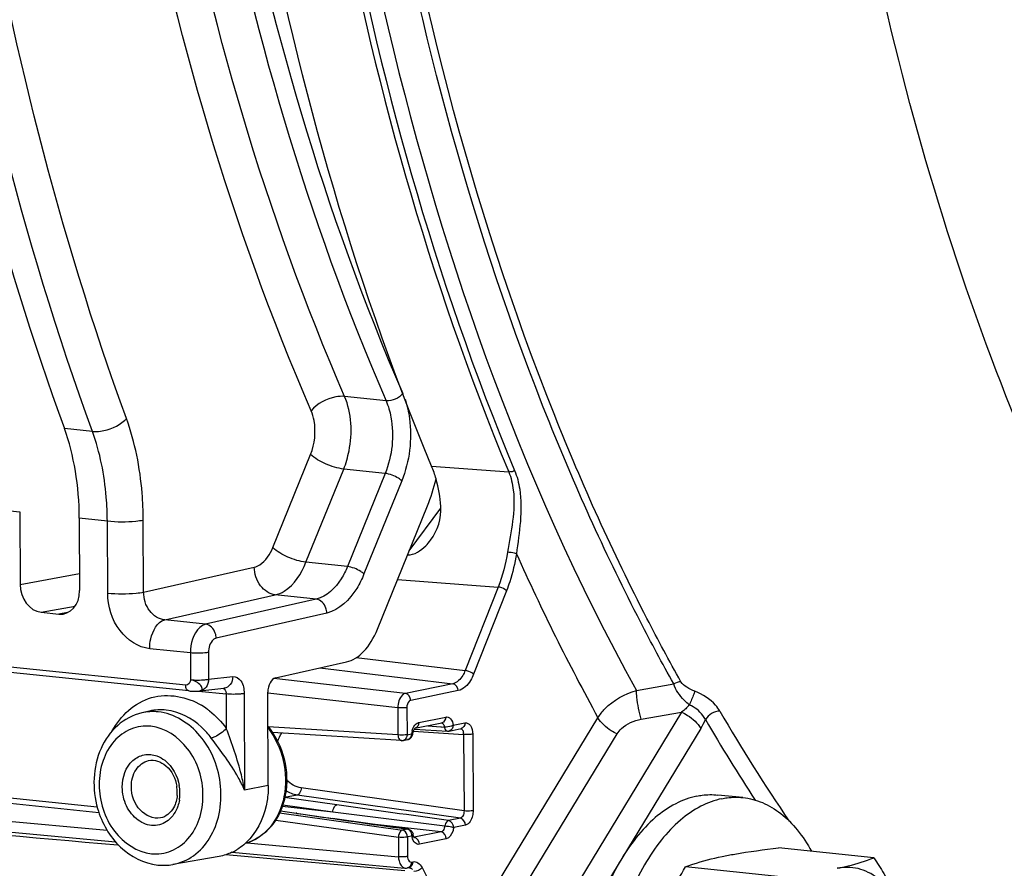
# Model space of a CAD drawing. Units: millimetres. Extents: x 0 to 594, y 0 to 420.
# Drawn here: x 157 to 165, y 46 to 53 of the extents above; entities that cross this region are included whole.
import ezdxf

# ---------------------------------------------------------------- set-up
doc = ezdxf.new("R2010")
doc.units = ezdxf.units.MM
doc.header["$LTSCALE"] = 32.67
doc.layers.get('0').update_dxf_attribs({"linetype": 'CONTINUOUS'})
doc.layers.add('02___PRT_ALL_AXES', color=7, linetype='CONTINUOUS')
doc.layers.add('SOLIDES', color=7, linetype='CONTINUOUS')

msp = doc.modelspace()

# ---------------------------------------------------------------- linework, layer by layer
at = {"color": 9, "linetype": 'CONTINUOUS'}
for p, q in [((159.928945, 50.103518), (159.60938, 50.136575)), ((157.664318, 49.866195), (157.448448, 49.888466)), ((159.05615, 48.971205), (159.347086, 49.689851)), ((159.311574, 48.85745), (159.60251, 49.576096)), ((159.921945, 49.543048), (159.60251, 49.576096)), ((159.921945, 49.543048), (159.631013, 48.824411)), ((160.049657, 49.48617), (159.758721, 48.767524)), ((156.823455, 49.274915), (157.103669, 49.245925)), ((157.779575, 49.175906), (157.563335, 49.19837)), ((157.78217, 48.620343), (157.779575, 49.175906)), ((158.059661, 48.627501), (158.057066, 49.183151)), ((159.631013, 48.824411), (159.311574, 48.85745)), ((157.106281, 48.686878), (157.565333, 48.770627)), ((158.059661, 48.627501), (158.912813, 48.820484)), ((158.383673, 47.909617), (150.889976, 48.684905)), ((158.221743, 48.413031), (159.074906, 48.606017)), ((159.391028, 48.573321), (159.074906, 48.606017)), ((157.268374, 48.472411), (157.531615, 48.520436)), ((159.391028, 48.573321), (158.537821, 48.380322)), ((157.473204, 48.469624), (157.405701, 48.458204)), ((159.472047, 48.466081), (158.618895, 48.273095)), ((158.537821, 48.380322), (158.221743, 48.413031)), ((158.421069, 48.1589), (158.106357, 48.19141)), ((158.421069, 48.1589), (158.422033, 47.952557)), ((158.559814, 48.162427), (158.560778, 47.956134)), ((158.560778, 47.956134), (158.747412, 47.977056)), ((158.481697, 47.864465), (158.695502, 47.842345)), ((158.695502, 47.842345), (158.696742, 47.576939)), ((158.834248, 47.845922), (158.837732, 47.100162)), ((157.702001, 46.968667), (156.441956, 47.099027))]:
    msp.add_line(p, q, dxfattribs=at)
at = {"color": 7, "linetype": 'CONTINUOUS'}
for p, q in [((159.862593, 48.340819), (160.247909, 49.292592)), ((157.103669, 49.245925), (157.106281, 48.686878)), ((157.563335, 49.19837), (157.565947, 48.639322)), ((158.408125, 47.865945), (150.915044, 48.641158)), ((157.268374, 48.472411), (157.405701, 48.458204)), ((159.076315, 47.965796), (159.623699, 48.089617)), ((158.492367, 47.865305), (158.679001, 47.886227)), ((158.105667, 47.710264), (158.044802, 47.695953)), ((157.715233, 46.926155), (156.432657, 47.058847)), ((163.691048, 46.579432), (162.955653, 46.655514)), ((158.642263, 46.590213), (158.284135, 46.527573)), ((162.973361, 46.432419), (162.237965, 46.508501))]:
    msp.add_line(p, q, dxfattribs=at)
msp.add_lwpolyline([(158.408146, 47.865943), (158.410839, 47.865679), (158.417535, 47.865135), (158.424733, 47.864689), (158.432229, 47.864347), (158.439622, 47.864108), (158.446701, 47.863961), (158.453477, 47.86389), (158.459973, 47.863888), (158.466181, 47.86395), (158.472085, 47.864076), (158.477759, 47.86427), (158.483194, 47.864539), (158.488373, 47.864892), (158.490035, 47.86503)], dxfattribs=at)
at = {"color": 9, "linetype": 'CONTINUOUS'}
for centre, radius, start, end in [((158.627031, 47.841936), 0.068475, 4.519402, 8.6020572), ((158.6282, 47.842018), 0.067303, 0.2778486, 4.527704), ((158.192686, 47.239717), 0.602923, 53.8246278, 58.6810991), ((158.178691, 47.220254), 0.626895, 51.7240735, 53.8421424)]:
    msp.add_arc(centre, radius, start, end, dxfattribs=at)
at = {"color": 7, "linetype": 'CONTINUOUS'}
for centre, major_axis, ratio, start_param, end_param in [((168.301465, 61.775647), (2.191398, 20.382642), 0.59995679, -4.51403011, -4.02679927), ((156.654325, 49.018672), (0.160346, 1.491413), 0.59995679, -1.3858525, -0.88520662), ((159.754923, 49.777059), (0.106897, 0.994275), 0.59995679, -2.01417103, -1.78765537), ((157.267499, 48.670259), (-0.040023, 0.195971), 0.79692442, 1.32565451, 2.89614625), ((157.404728, 48.656061), (-0.040259, 0.195952), 0.79669521, -3.38793678, -1.81744504), ((159.6161, 48.583052), (0.053449, 0.497138), 0.59995679, -2.93919553, -2.01417103), ((159.077834, 47.867109), (0.01069, 0.099428), 0.59995679, 0.20239712, 1.75574016)]:
    msp.add_ellipse(centre, major_axis=major_axis, ratio=ratio, start_param=start_param, end_param=end_param, dxfattribs=at)
at = {"color": 9, "linetype": 'CONTINUOUS'}
for points, knots in [([(159.351261, 50.026134), (158.734091, 51.450533), (157.824284, 54.595105), (157.379734, 59.591028), (157.806491, 64.752243), (158.675104, 68.128747), (159.259153, 69.742669)], [0, 0, 0, 0, 0.23143333, 0.48344142, 0.74411762, 1, 1, 1, 1]), ([(159.60938, 50.136575), (158.99877, 51.545474), (158.098631, 54.65587), (157.658793, 59.597542), (158.081034, 64.702684), (158.940424, 68.042461), (159.518273, 69.638804)], [0, 0, 0, 0, 0.23143744, 0.48344419, 0.74411771, 1, 1, 1, 1]), ([(159.837856, 69.605785), (159.260264, 68.009529), (158.401185, 64.669712), (157.979068, 59.564463), (158.418776, 54.62271), (159.318595, 51.512315), (159.928945, 50.103518)], [0, 0, 0, 0, 0.25586009, 0.51655965, 0.76858919, 1, 1, 1, 1]), ([(159.9674, 69.553807), (159.392914, 67.966339), (158.538449, 64.644894), (158.1186, 59.567694), (158.55595, 54.653078), (159.450943, 51.559783), (160.058006, 50.158736)], [0, 0, 0, 0, 0.25586015, 0.51655836, 0.76858717, 1, 1, 1, 1]), ([(157.92686, 49.96526), (157.403861, 51.402039), (156.630058, 54.49532), (156.246221, 59.353559), (156.606076, 64.354182), (157.342366, 67.645796), (157.836813, 69.240785)], [0, 0, 0, 0, 0.23433642, 0.48543575, 0.74407465, 1, 1, 1, 1]), ([(157.664318, 49.866195), (157.119868, 51.362219), (156.323757, 54.587478), (156.086867, 57.893693), (156.094536, 59.601078)], [0, 0, 0, 0, 0.48251414, 1, 1, 1, 1]), ([(167.914277, 45.184045), (167.19745, 45.849793), (165.888252, 47.50535), (164.459355, 50.505436), (163.496544, 54.027715), (163.202414, 56.55146), (163.137262, 57.859807)], [0, 0, 0, 0, 0.2120398, 0.45143173, 0.71607231, 1, 1, 1, 1]), ([(159.609379, 50.136577), (159.586679, 50.13873), (159.491211, 50.13126), (159.39647, 50.082915), (159.351261, 50.026134)], [0, 0, 0, 0, 0.2390568, 1, 1, 1, 1]), ([(159.60251, 49.576096), (159.620543, 49.621088), (159.672392, 49.80285), (159.664914, 50.007249), (159.60938, 50.136575)], [0, 0, 0, 0, 0.2561693, 1, 1, 1, 1]), ([(159.928945, 50.103518), (159.946651, 50.062833), (159.998497, 49.879516), (159.976621, 49.67742), (159.921945, 49.543048)], [0, 0, 0, 0, 0.23421951, 1, 1, 1, 1]), ([(160.075261, 50.114168), (160.091727, 50.066358), (160.137767, 49.858761), (160.110212, 49.635684), (160.049657, 49.48617)], [0, 0, 0, 0, 0.23865483, 1, 1, 1, 1]), ([(157.911827, 49.950415), (157.9145, 49.952814), (157.919638, 49.957638), (157.924532, 49.96271), (157.92686, 49.96526)], [0, 0, 0, 0, 0.50978552, 1, 1, 1, 1]), ([(158.057066, 49.183151), (158.056735, 49.252647), (158.045423, 49.517317), (157.993708, 49.781555), (157.92686, 49.96526)], [0, 0, 0, 0, 0.2622637, 1, 1, 1, 1]), ([(159.347086, 49.689851), (159.379737, 49.770536), (159.39281, 49.891708), (159.361837, 50.001717), (159.351261, 50.026134)], [0, 0, 0, 0, 0.76586873, 1, 1, 1, 1]), ([(157.664342, 49.86613), (157.685109, 49.86415), (157.77365, 49.8687), (157.861609, 49.905347), (157.911827, 49.950415)], [0, 0, 0, 0, 0.23615517, 1, 1, 1, 1]), ([(157.779575, 49.175906), (157.779287, 49.237241), (157.769278, 49.47086), (157.723493, 49.704096), (157.664318, 49.866195)], [0, 0, 0, 0, 0.26223328, 1, 1, 1, 1]), ([(159.60251, 49.576096), (159.554093, 49.581666), (159.463613, 49.611219), (159.379464, 49.658021), (159.347086, 49.689851)], [0, 0, 0, 0, 0.51770653, 1, 1, 1, 1]), ([(160.049657, 49.48617), (160.042256, 49.493446), (160.004056, 49.521132), (159.958303, 49.538865), (159.921945, 49.543048)], [0, 0, 0, 0, 0.2209369, 1, 1, 1, 1]), ([(157.779575, 49.175998), (157.852439, 49.16846), (157.945844, 49.168663), (158.038015, 49.179386), (158.057066, 49.183151)], [0, 0, 0, 0, 0.79045554, 1, 1, 1, 1]), ([(158.912813, 48.820484), (158.92744, 48.823797), (158.993694, 48.852941), (159.035153, 48.919354), (159.05615, 48.971205)], [0, 0, 0, 0, 0.21142187, 1, 1, 1, 1]), ([(159.311574, 48.85745), (159.263156, 48.86302), (159.172677, 48.892573), (159.088527, 48.939375), (159.05615, 48.971205)], [0, 0, 0, 0, 0.51770637, 1, 1, 1, 1]), ([(159.074906, 48.606017), (159.099086, 48.611565), (159.208863, 48.660506), (159.276979, 48.771169), (159.311574, 48.85745)], [0, 0, 0, 0, 0.21065636, 1, 1, 1, 1]), ([(159.631013, 48.824411), (159.61788, 48.792131), (159.566735, 48.687688), (159.472058, 48.591521), (159.391029, 48.573321)], [0, 0, 0, 0, 0.29559343, 1, 1, 1, 1]), ([(159.758721, 48.767524), (159.751319, 48.7748), (159.71312, 48.802486), (159.667367, 48.820219), (159.631009, 48.824402)], [0, 0, 0, 0, 0.22093707, 1, 1, 1, 1]), ([(159.074906, 48.606017), (159.030766, 48.610777), (158.942837, 48.672337), (158.913596, 48.769642), (158.912813, 48.820484)], [0, 0, 0, 0, 0.46613348, 1, 1, 1, 1]), ([(159.758721, 48.767524), (159.743038, 48.728788), (159.682038, 48.603613), (159.569014, 48.487986), (159.472047, 48.466081)], [0, 0, 0, 0, 0.29596431, 1, 1, 1, 1]), ([(157.78217, 48.620343), (157.855035, 48.612805), (157.948439, 48.613008), (158.040611, 48.623731), (158.059661, 48.627497)], [0, 0, 0, 0, 0.79045557, 1, 1, 1, 1]), ([(158.106357, 48.19141), (158.017608, 48.200578), (157.840103, 48.322593), (157.782649, 48.518709), (157.78217, 48.620343)], [0, 0, 0, 0, 0.46747781, 1, 1, 1, 1]), ([(158.221743, 48.413031), (158.177137, 48.417455), (158.087561, 48.47789), (158.059356, 48.576713), (158.059661, 48.627501)], [0, 0, 0, 0, 0.46881642, 1, 1, 1, 1]), ([(159.472047, 48.466081), (159.471847, 48.479073), (159.464895, 48.525004), (159.424592, 48.569692), (159.391, 48.573315)], [0, 0, 0, 0, 0.2777448, 1, 1, 1, 1]), ([(158.106357, 48.19141), (158.106237, 48.217135), (158.114451, 48.29949), (158.163304, 48.39935), (158.221755, 48.41303)], [0, 0, 0, 0, 0.29998441, 1, 1, 1, 1]), ([(158.537822, 48.380322), (158.521047, 48.376457), (158.444277, 48.327799), (158.420738, 48.228549), (158.421069, 48.1589)], [0, 0, 0, 0, 0.19816972, 1, 1, 1, 1]), ([(158.618895, 48.273095), (158.618695, 48.286086), (158.611743, 48.332017), (158.571441, 48.376705), (158.537849, 48.380328)], [0, 0, 0, 0, 0.27774481, 1, 1, 1, 1]), ([(158.618895, 48.273095), (158.610428, 48.271177), (158.571764, 48.247097), (158.55964, 48.197297), (158.559814, 48.162427)], [0, 0, 0, 0, 0.19933641, 1, 1, 1, 1]), ([(158.559814, 48.162427), (158.550289, 48.160545), (158.504203, 48.155183), (158.457501, 48.155082), (158.421069, 48.158851)], [0, 0, 0, 0, 0.20954443, 1, 1, 1, 1]), ([(158.422033, 47.952557), (158.458465, 47.948788), (158.505167, 47.94889), (158.551253, 47.954251), (158.560778, 47.956134)], [0, 0, 0, 0, 0.79045557, 1, 1, 1, 1]), ([(158.490061, 47.865093), (158.498089, 47.865832), (158.518827, 47.878755), (158.49709, 47.914745), (158.466727, 47.93811), (158.437056, 47.949756), (158.422033, 47.952557)], [0, 0, 0, 0, 0.1656013, 0.37228163, 0.68610079, 1, 1, 1, 1]), ([(158.560778, 47.956134), (158.560187, 47.934428), (158.549041, 47.892531), (158.510947, 47.86741), (158.492362, 47.865318)], [0, 0, 0, 0, 0.53726839, 1, 1, 1, 1]), ([(158.747412, 47.977056), (158.746821, 47.955349), (158.735675, 47.913454), (158.697584, 47.888333), (158.679002, 47.88624)], [0, 0, 0, 0, 0.53730462, 1, 1, 1, 1]), ([(158.747412, 47.977056), (158.77065, 47.979654), (158.827291, 47.939185), (158.834096, 47.879411), (158.834248, 47.845922)], [0, 0, 0, 0, 0.4111416, 1, 1, 1, 1]), ([(157.817332, 47.556963), (157.880347, 47.673724), (158.098829, 47.878965), (158.395109, 47.822248), (158.506086, 47.754786)], [0, 0, 0, 0, 0.50534635, 1, 1, 1, 1]), ([(158.408125, 47.865945), (158.396395, 47.867159), (158.384913, 47.88756), (158.3837, 47.904096), (158.383674, 47.909617)], [0, 0, 0, 0, 0.68111728, 1, 1, 1, 1]), ([(158.834248, 47.845922), (158.824723, 47.844039), (158.778637, 47.838677), (158.731935, 47.838576), (158.695502, 47.842345)], [0, 0, 0, 0, 0.20954443, 1, 1, 1, 1]), ([(158.284135, 46.527575), (158.341168, 46.537534), (158.455225, 46.586897), (158.581542, 46.730013), (158.652845, 46.920078), (158.665677, 47.200983), (158.542715, 47.532675), (158.295055, 47.691257), (158.17243, 47.703943)], [0, 0, 0, 0, 0.11118094, 0.22924889, 0.35734602, 0.49339873, 0.76325742, 1, 1, 1, 1]), ([(158.581, 47.502234), (158.558916, 47.532341), (158.468397, 47.636889), (158.334303, 47.707869), (158.233682, 47.718279)], [0, 0, 0, 0, 0.26959355, 1, 1, 1, 1]), ([(158.114731, 47.593133), (158.063513, 47.598432), (157.954788, 47.583434), (157.820034, 47.482829), (157.734578, 47.32691), (157.698098, 47.07979), (157.788986, 46.774319), (158.009147, 46.622354), (158.119319, 46.610956)], [0, 0, 0, 0, 0.11154181, 0.22656623, 0.35163224, 0.48675567, 0.76006747, 1, 1, 1, 1]), ([(158.119319, 46.610956), (158.170537, 46.605657), (158.279263, 46.620655), (158.414016, 46.721261), (158.499472, 46.87718), (158.535953, 47.1243), (158.445065, 47.42977), (158.224904, 47.581735), (158.114731, 47.593133)], [0, 0, 0, 0, 0.11154181, 0.22656623, 0.35163224, 0.48675567, 0.76006747, 1, 1, 1, 1]), ([(158.696742, 47.576939), (158.671955, 47.549909), (158.633549, 47.521551), (158.590337, 47.504285), (158.581, 47.502234)], [0, 0, 0, 0, 0.79323266, 1, 1, 1, 1]), ([(158.837732, 47.100162), (158.830826, 47.139897), (158.796885, 47.302453), (158.741697, 47.459683), (158.696742, 47.576939)], [0, 0, 0, 0, 0.24309015, 1, 1, 1, 1]), ([(158.837732, 47.100162), (158.823555, 47.134118), (158.752816, 47.277424), (158.653468, 47.403429), (158.581, 47.502234)], [0, 0, 0, 0, 0.23095078, 1, 1, 1, 1])]:
    msp.add_open_spline(points, degree=3, knots=knots, dxfattribs=at)
for points in [[(160.058003, 50.158737), (160.028859, 50.122126), (159.975526, 50.09909), (159.928941, 50.103508)], [(158.422033, 47.952557), (158.421059, 47.933389), (158.402764, 47.907641), (158.383673, 47.909617)], [(158.672623, 47.885575), (158.685495, 47.882027), (158.692739, 47.865379), (158.694736, 47.852178)], [(158.17243, 47.703943), (158.13003, 47.70833), (158.086296, 47.705709), (158.044802, 47.695955)], [(158.233682, 47.718279), (158.191158, 47.722678), (158.147297, 47.720052), (158.105682, 47.710269)], [(158.56702, 47.712389), (158.6161, 47.673667), (158.659766, 47.627348), (158.696742, 47.576939)]]:
    msp.add_open_spline(points, degree=3, dxfattribs=at)
at = {"color": 7, "linetype": 'CONTINUOUS'}
for points, knots in [([(158.044628, 47.695911), (157.976811, 47.679918), (157.844859, 47.609492), (157.669545, 47.360223), (157.66143, 47.107902), (157.704336, 46.959334)], [0, 0, 0, 0, 0.23445484, 0.47964881, 1, 1, 1, 1]), ([(157.704336, 46.959334), (157.736351, 46.848478), (157.849227, 46.64494), (158.062599, 46.53454), (158.168223, 46.523613)], [0, 0, 0, 0, 0.52075746, 1, 1, 1, 1]), ([(162.521224, 46.589827), (162.553186, 46.596375), (162.697223, 46.623172), (162.842579, 46.642187), (162.955653, 46.655514)], [0, 0, 0, 0, 0.22272868, 1, 1, 1, 1]), ([(162.237965, 46.508501), (162.256732, 46.516092), (162.348898, 46.550441), (162.444743, 46.574161), (162.521224, 46.589827)], [0, 0, 0, 0, 0.20591232, 1, 1, 1, 1]), ([(163.40779, 46.498106), (163.436492, 46.503985), (163.532445, 46.525242), (163.627073, 46.553554), (163.691048, 46.579432)], [0, 0, 0, 0, 0.29801677, 1, 1, 1, 1]), ([(163.691048, 46.579432), (163.717098, 46.539326), (163.815104, 46.382774), (163.900183, 46.217242), (163.948482, 46.089081)], [0, 0, 0, 0, 0.25880666, 1, 1, 1, 1]), ([(161.985384, 45.960284), (162.000459, 46.007643), (162.068344, 46.197491), (162.161101, 46.377644), (162.237965, 46.508501)], [0, 0, 0, 0, 0.24670098, 1, 1, 1, 1]), ([(163.948482, 46.089081), (163.922748, 46.157366), (163.862014, 46.280878), (163.73237, 46.426657), (163.574236, 46.507745), (163.460381, 46.508878), (163.40779, 46.498106)], [0, 0, 0, 0, 0.29708426, 0.5545686, 0.78145104, 1, 1, 1, 1])]:
    msp.add_open_spline(points, degree=3, knots=knots, dxfattribs=at)
msp.add_open_spline([(158.168223, 46.523613), (158.206595, 46.519643), (158.245883, 46.520914), (158.283888, 46.527531)], degree=3, dxfattribs=at)
at = {"layer": '02___PRT_ALL_AXES', "color": 7, "linetype": 'CONTINUOUS'}
msp.add_line((162.680437, 47.043295), (162.487004, 47.063307), dxfattribs=at)
for points, knots in [([(162.325712, 47.05494), (162.269083, 47.04334), (162.153671, 47.000341), (161.995437, 46.889504), (161.849761, 46.73494), (161.672081, 46.468541), (161.512268, 46.061742), (161.428917, 45.530372), (161.457378, 45.004135), (161.577163, 44.605115), (161.731058, 44.352101), (161.86319, 44.210629), (162.013415, 44.114856), (162.124019, 44.084848), (162.178284, 44.079234)], [0, 0, 0, 0, 0.04777014, 0.1002432, 0.15839399, 0.22227917, 0.36392349, 0.515455, 0.66366695, 0.79632518, 0.85455178, 0.90709447, 0.95491502, 1, 1, 1, 1]), ([(162.519144, 47.034928), (162.462516, 47.023328), (162.347104, 46.980329), (162.18887, 46.869492), (162.043194, 46.714928), (161.865514, 46.448529), (161.705701, 46.04173), (161.62235, 45.51036), (161.65081, 44.984123), (161.770596, 44.585103), (161.924491, 44.332089), (162.056623, 44.190617), (162.206848, 44.094844), (162.317452, 44.064836), (162.371717, 44.059222)], [0, 0, 0, 0, 0.04777014, 0.1002432, 0.15839399, 0.22227917, 0.36392349, 0.515455, 0.66366695, 0.79632518, 0.85455178, 0.90709447, 0.95491502, 1, 1, 1, 1]), ([(162.325712, 47.05494), (162.339122, 47.057687), (162.392348, 47.066602), (162.446951, 47.067451), (162.487001, 47.063307)], [0, 0, 0, 0, 0.25371424, 1, 1, 1, 1]), ([(162.519144, 47.034928), (162.532554, 47.037675), (162.585781, 47.04659), (162.640383, 47.047439), (162.680434, 47.043295)], [0, 0, 0, 0, 0.25371424, 1, 1, 1, 1]), ([(162.680434, 47.043295), (162.732095, 47.03795), (162.837166, 47.010351), (162.981137, 46.922784), (163.109173, 46.79325), (163.178449, 46.687222), (163.210116, 46.629305)], [0, 0, 0, 0, 0.22328008, 0.45893631, 0.71622193, 1, 1, 1, 1])]:
    msp.add_open_spline(points, degree=3, knots=knots, dxfattribs=at)
at = {"layer": 'SOLIDES', "color": 9, "linetype": 'CONTINUOUS'}
for p, q in [((160.28036, 49.598496), (160.875049, 49.554219)), ((160.107209, 48.945047), (160.352238, 49.275773)), ((160.017851, 48.724322), (160.793411, 48.667041)), ((160.793411, 48.667041), (160.539002, 48.022892)), ((160.858139, 48.638669), (160.603729, 47.994517)), ((159.698497, 48.12226), (160.539002, 48.022892)), ((159.417575, 48.04299), (160.444279, 47.921609)), ((160.078723, 47.846728), (159.063743, 47.960537)), ((160.444279, 47.921609), (160.078723, 47.846728)), ((161.85961, 47.870125), (162.147275, 47.920716)), ((160.019993, 47.735695), (159.016459, 47.848221)), ((160.484443, 47.868019), (160.118901, 47.793141)), ((160.019993, 47.735695), (160.020972, 47.526154)), ((160.089536, 47.737625), (160.090515, 47.528084)), ((162.208483, 47.702229), (160.968786, 45.665441)), ((161.895969, 47.647906), (162.208483, 47.702229)), ((160.182353, 47.622239), (160.389022, 47.664574)), ((160.44685, 47.601076), (160.537613, 47.619668)), ((160.510785, 45.930052), (161.563253, 47.659231)), ((160.020972, 47.526154), (159.020164, 47.589715)), ((160.090515, 47.528084), (160.125228, 47.535195)), ((160.140415, 47.556182), (160.527374, 47.530941)), ((160.249948, 47.597471), (160.317825, 47.592198)), ((160.317825, 47.592198), (160.352193, 47.589527)), ((160.352193, 47.589527), (160.356383, 47.589201)), ((160.356383, 47.589201), (160.378294, 47.587498)), ((160.597269, 47.532835), (160.600027, 46.942497)), ((160.65822, 45.804567), (161.711045, 47.53426)), ((162.356274, 47.577258), (161.106504, 45.52397)), ((160.527374, 47.530941), (160.530132, 46.940603)), ((151.46461, 47.365504), (157.777776, 46.791911)), ((159.020589, 47.13631), (158.837732, 47.100162)), ((160.530132, 46.940603), (159.274379, 47.118507)), ((159.243758, 47.063143), (159.146616, 47.043254)), ((159.548717, 46.987175), (159.146616, 47.043254)), ((160.502023, 46.884883), (159.243758, 47.063143)), ((159.107821, 46.925386), (160.054923, 46.793298)), ((159.114712, 46.940109), (159.234671, 46.922846)), ((159.518449, 46.931775), (159.128359, 46.975515)), ((159.518449, 46.931775), (159.132034, 46.985666)), ((160.033839, 46.86684), (159.518449, 46.931775)), ((159.077771, 46.869955), (160.024655, 46.737898)), ((159.234671, 46.922846), (159.240617, 46.92199)), ((160.381866, 46.822875), (160.033839, 46.86684)), ((160.502023, 46.884883), (160.411258, 46.866291)), ((160.353231, 46.779362), (159.845967, 46.836242)), ((160.029572, 46.808971), (160.089636, 46.800409)), ((160.089636, 46.800409), (160.054923, 46.793298)), ((160.353231, 46.779362), (160.146559, 46.737027)), ((160.541295, 46.831412), (160.450533, 46.81282)), ((160.024655, 46.737898), (160.025356, 46.587704)), ((160.128911, 46.746938), (160.094197, 46.739827)), ((160.094197, 46.739827), (160.094899, 46.589633)), ((160.141233, 46.737646), (160.146559, 46.737027)), ((160.393408, 46.725776), (160.186739, 46.683441)), ((157.859488, 46.678025), (157.865957, 46.677446)), ((158.856715, 46.693882), (160.025356, 46.587704)), ((158.694078, 46.603381), (160.072962, 46.480059)), ((160.124726, 46.546242), (160.13543, 46.548435))]:
    msp.add_line(p, q, dxfattribs=at)
at = {"layer": 'SOLIDES', "color": 7, "linetype": 'CONTINUOUS'}
for p, q in [((159.020589, 47.13631), (159.017234, 47.855129)), ((160.152088, 47.577425), (160.358757, 47.61976)), ((160.358757, 47.61976), (160.358696, 47.619747)), ((160.047047, 47.482354), (159.052898, 47.545491)), ((160.148382, 47.571774), (160.403328, 47.55535)), ((160.153044, 47.577214), (160.153688, 47.577746)), ((160.416585, 47.556263), (160.507348, 47.574855)), ((160.06025, 47.48327), (160.094963, 47.490381)), ((153.835949, 47.067152), (157.841563, 46.703216)), ((159.11518, 46.941107), (159.516361, 46.883436)), ((160.095666, 46.800607), (159.516361, 46.883436)), ((160.141129, 46.736754), (160.141031, 46.736765)), ((158.740869, 46.621508), (160.074745, 46.500316)), ((160.094461, 46.501428), (160.105165, 46.503621)), ((160.105046, 46.503595), (160.105865, 46.503711))]:
    msp.add_line(p, q, dxfattribs=at)
for points in [[(160.134456, 47.532508), (160.134734, 47.5344), (160.135969, 47.541096), (160.137526, 47.547447), (160.139357, 47.553374), (160.141383, 47.558752), (160.143519, 47.563496)], [(160.143519, 47.563496), (160.145693, 47.56759), (160.147831, 47.571021), (160.14985, 47.57378), (160.15164, 47.575853), (160.153044, 47.577214)], [(160.403329, 47.55535), (160.405022, 47.555269), (160.406722, 47.555246), (160.408427, 47.555281), (160.410137, 47.555374), (160.411848, 47.555527), (160.413551, 47.555738), (160.415244, 47.556007), (160.41659, 47.556264)], [(160.047047, 47.482354), (160.048859, 47.482272), (160.050681, 47.482255), (160.052509, 47.482306), (160.054351, 47.482424), (160.056194, 47.482612), (160.058013, 47.482865), (160.059798, 47.48318), (160.060253, 47.483271)], [(160.147006, 46.73463), (160.147048, 46.734598), (160.146622, 46.735055), (160.145775, 46.736155), (160.144626, 46.737964), (160.143278, 46.740544), (160.141848, 46.743899), (160.140455, 46.747975), (160.139185, 46.752748), (160.138119, 46.758158), (160.138008, 46.758848)], [(160.074774, 46.500318), (160.078659, 46.50008), (160.08639, 46.500273), (160.094455, 46.501427)]]:
    msp.add_lwpolyline(points, dxfattribs=at)
at = {"layer": 'SOLIDES', "color": 9, "linetype": 'CONTINUOUS'}
for centre, radius, start, end in [((176.627053, 55.935879), 17.187814, 204.0772467, 208.7861357), ((174.70256, 54.8136), 14.11702, 210.2081998, 214.2804334), ((161.801169, 47.915337), 0.649953, 328.6571396, 335.4099075), ((174.883187, 54.92547), 14.457952, 210.2364843, 213.1277768), ((160.289185, 47.512576), 0.16551, 164.5011063, 172.1454866), ((160.314317, 47.57785), 0.064701, 8.5755231, 13.1107211), ((160.455949, 47.532453), 0.071438, 2.9115217, 10.8138519), ((160.455868, 47.532412), 0.071521, 358.8217361, 2.9413628), ((160.053831, 47.514659), 0.032033, 281.5627622, 293.3035693), ((157.995179, 47.076975), 0.34421, 1.4701188, 9.8582417), ((158.010733, 47.077482), 0.328647, 355.311102, 0.2717979), ((158.007401, 47.077483), 0.331979, 0.2689336, 1.4366379), ((158.019479, 47.076712), 0.319868, 350.3701701, 355.3204592), ((160.050018, 46.758972), 0.034676, 73.3418229, 81.8680766), ((160.084729, 46.766076), 0.034682, 73.273887, 81.8666795), ((160.262544, 46.767807), 0.135253, 188.8758965, 193.3101181), ((160.143091, 46.753574), 0.016907, 263.3438742, 281.8373706), ((176.830298, 54.947838), 18.645294, 206.9261989, 208.9240244)]:
    msp.add_arc(centre, radius, start, end, dxfattribs=at)
at = {"layer": 'SOLIDES', "color": 7, "linetype": 'CONTINUOUS'}
for centre, radius, start, end in [((158.02649, 47.08323), 0.292489, 0.3212257, 9.3210099), ((158.040362, 47.083545), 0.278616, 355.2807311, 0.2724077), ((160.087964, 46.750964), 0.050656, 8.9204031, 13.7357049), ((158.569033, 46.986341), 0.403286, 295.1922431, 301.2811291)]:
    msp.add_arc(centre, radius, start, end, dxfattribs=at)
at = {"layer": 'SOLIDES', "color": 9, "linetype": 'CONTINUOUS'}
for points, knots in [([(161.746538, 72.07437), (160.887624, 70.136251), (159.616682, 65.966978), (158.990516, 59.528969), (159.622889, 53.335844), (160.951549, 49.51212), (161.85961, 47.870125)], [0, 0, 0, 0, 0.25525491, 0.52000831, 0.77407127, 1, 1, 1, 1]), ([(161.229364, 49.989319), (160.576701, 51.624545), (159.668395, 55.226518), (159.391138, 60.886074), (160.136531, 66.624081), (161.321394, 70.308487), (162.090288, 72.025126)], [0, 0, 0, 0, 0.23419393, 0.48913729, 0.74980335, 1, 1, 1, 1]), ([(160.779309, 70.046062), (160.194948, 68.363249), (159.327094, 64.852189), (158.901479, 59.496099), (159.346711, 54.312077), (160.256597, 51.041534), (160.875049, 49.554219)], [0, 0, 0, 0, 0.25590915, 0.51658536, 0.76860066, 1, 1, 1, 1]), ([(160.82459, 70.032612), (160.240937, 68.351838), (159.374129, 64.845031), (158.949027, 59.495429), (159.393716, 54.317685), (160.302501, 51.051102), (160.920204, 49.565588)], [0, 0, 0, 0, 0.25590909, 0.51658531, 0.76860064, 1, 1, 1, 1]), ([(161.191486, 49.92896), (160.600878, 51.397379), (159.737823, 54.613598), (159.335635, 59.696585), (159.779722, 64.932755), (160.643023, 68.359794), (161.22054, 70.000648)], [0, 0, 0, 0, 0.23221651, 0.48443874, 0.74478139, 1, 1, 1, 1]), ([(166.38658, 69.363908), (165.78291, 67.779631), (164.887487, 64.441018), (164.447307, 59.326743), (164.901465, 54.388208), (165.838782, 51.296188), (166.477433, 49.915879)], [0, 0, 0, 0, 0.25575612, 0.51786156, 0.77056695, 1, 1, 1, 1]), ([(162.20282, 47.936431), (162.112794, 48.097151), (161.754313, 48.764721), (161.441928, 49.456748), (161.229364, 49.989319)], [0, 0, 0, 0, 0.24314508, 1, 1, 1, 1]), ([(162.147275, 47.920716), (162.059099, 48.078133), (161.707928, 48.731475), (161.400909, 49.408275), (161.191486, 49.92896)], [0, 0, 0, 0, 0.24328223, 1, 1, 1, 1]), ([(160.875049, 49.554219), (160.893408, 49.509957), (160.941088, 49.303386), (160.890729, 49.093916), (160.86575, 48.935373)], [0, 0, 0, 0, 0.22991288, 1, 1, 1, 1]), ([(160.920204, 49.565588), (160.939337, 49.519573), (160.994043, 49.307709), (160.955718, 49.088527), (160.934643, 48.923802)], [0, 0, 0, 0, 0.23081959, 1, 1, 1, 1]), ([(160.934643, 48.923802), (160.923134, 48.850182), (160.900378, 48.753707), (160.866957, 48.660996), (160.858139, 48.638669)], [0, 0, 0, 0, 0.75633824, 1, 1, 1, 1]), ([(160.934643, 48.923802), (160.93001, 48.925002), (160.907222, 48.929881), (160.884161, 48.93347), (160.86575, 48.935373)], [0, 0, 0, 0, 0.2054508, 1, 1, 1, 1]), ([(160.858139, 48.638669), (160.854453, 48.642368), (160.835141, 48.656409), (160.81186, 48.665217), (160.79341, 48.667038)], [0, 0, 0, 0, 0.21974259, 1, 1, 1, 1]), ([(160.539002, 48.022892), (160.533864, 48.009748), (160.514111, 47.967824), (160.476592, 47.928285), (160.444279, 47.921609)], [0, 0, 0, 0, 0.29957512, 1, 1, 1, 1]), ([(160.603729, 47.994517), (160.597239, 47.978088), (160.572263, 47.925607), (160.525003, 47.876312), (160.484443, 47.868019)], [0, 0, 0, 0, 0.29908249, 1, 1, 1, 1]), ([(160.603729, 47.994517), (160.600043, 47.998216), (160.58073, 48.012257), (160.55745, 48.021065), (160.538999, 48.022886)], [0, 0, 0, 0, 0.21974259, 1, 1, 1, 1]), ([(162.268392, 47.757168), (162.254604, 47.768871), (162.205232, 47.815351), (162.16097, 47.872469), (162.147275, 47.920716)], [0, 0, 0, 0, 0.26502775, 1, 1, 1, 1]), ([(162.310976, 47.863421), (162.289646, 47.872007), (162.250724, 47.891065), (162.213045, 47.918178), (162.20282, 47.936431)], [0, 0, 0, 0, 0.52359157, 1, 1, 1, 1]), ([(160.078723, 47.846728), (160.070368, 47.845), (160.031508, 47.820796), (160.019956, 47.770787), (160.019993, 47.735695)], [0, 0, 0, 0, 0.19557957, 1, 1, 1, 1]), ([(161.563253, 47.659231), (161.578495, 47.683899), (161.654991, 47.781044), (161.769634, 47.84352), (161.85961, 47.870125)], [0, 0, 0, 0, 0.23608427, 1, 1, 1, 1]), ([(161.895969, 47.647906), (161.879799, 47.70319), (161.866003, 47.777629), (161.860166, 47.852581), (161.85961, 47.870125)], [0, 0, 0, 0, 0.76643941, 1, 1, 1, 1]), ([(162.310976, 47.863421), (162.308183, 47.856255), (162.294172, 47.820768), (162.279888, 47.785388), (162.268368, 47.757189)], [0, 0, 0, 0, 0.20159025, 1, 1, 1, 1]), ([(162.502592, 47.710712), (162.49328, 47.726669), (162.443369, 47.792961), (162.370378, 47.839541), (162.310976, 47.863421)], [0, 0, 0, 0, 0.22394914, 1, 1, 1, 1]), ([(160.118901, 47.793141), (160.114787, 47.792298), (160.095226, 47.78045), (160.089455, 47.755245), (160.089536, 47.737625)], [0, 0, 0, 0, 0.19247216, 1, 1, 1, 1]), ([(160.089536, 47.737625), (160.084821, 47.736659), (160.061724, 47.733899), (160.038313, 47.733836), (160.019993, 47.735695)], [0, 0, 0, 0, 0.20721431, 1, 1, 1, 1]), ([(162.208483, 47.702229), (162.22425, 47.695001), (162.281096, 47.663858), (162.332483, 47.618554), (162.356274, 47.577258)], [0, 0, 0, 0, 0.26683026, 1, 1, 1, 1]), ([(162.392176, 47.644871), (162.386485, 47.6564), (162.355969, 47.70397), (162.308552, 47.740521), (162.268397, 47.757174)], [0, 0, 0, 0, 0.22825348, 1, 1, 1, 1]), ([(160.175687, 47.620238), (160.17678, 47.62067), (160.178975, 47.621437), (160.18123, 47.622009), (160.182353, 47.622239)], [0, 0, 0, 0, 0.50617766, 1, 1, 1, 1]), ([(160.354599, 47.619514), (160.362966, 47.618664), (160.373071, 47.607518), (160.376486, 47.59615), (160.377331, 47.592526)], [0, 0, 0, 0, 0.69325223, 1, 1, 1, 1]), ([(160.389022, 47.664574), (160.401773, 47.667187), (160.43557, 47.651281), (160.444053, 47.618938), (160.44685, 47.601076)], [0, 0, 0, 0, 0.41859321, 1, 1, 1, 1]), ([(160.537613, 47.619668), (160.552862, 47.622794), (160.59332, 47.596698), (160.597166, 47.55574), (160.597269, 47.532835)], [0, 0, 0, 0, 0.40459917, 1, 1, 1, 1]), ([(161.711045, 47.53426), (161.695277, 47.541488), (161.638432, 47.572632), (161.587045, 47.617935), (161.563253, 47.659231)], [0, 0, 0, 0, 0.26683024, 1, 1, 1, 1]), ([(161.711045, 47.53426), (161.720192, 47.549284), (161.767012, 47.60722), (161.840687, 47.638343), (161.895969, 47.647906)], [0, 0, 0, 0, 0.23868832, 1, 1, 1, 1]), ([(159.018696, 47.580022), (159.075073, 47.506706), (159.154458, 47.331737), (159.16195, 47.053765), (159.059322, 46.808863), (158.915886, 46.709111), (158.841793, 46.688941)], [0, 0, 0, 0, 0.26578088, 0.53311521, 0.77932598, 1, 1, 1, 1]), ([(160.125228, 47.535195), (160.127566, 47.534862), (160.129661, 47.533782), (160.134545, 47.533336), (160.134452, 47.53248)], [0, 0, 0, 0, 0.73279321, 1, 1, 1, 1]), ([(160.44685, 47.601076), (160.442376, 47.598601), (160.421002, 47.588896), (160.396512, 47.585187), (160.378295, 47.587497)], [0, 0, 0, 0, 0.21782441, 1, 1, 1, 1]), ([(160.378295, 47.587497), (160.379075, 47.583205), (160.382416, 47.570005), (160.39369, 47.55606), (160.40333, 47.555373)], [0, 0, 0, 0, 0.31102535, 1, 1, 1, 1]), ([(160.503543, 47.57461), (160.512145, 47.574045), (160.522421, 47.561639), (160.525368, 47.549765), (160.526118, 47.545856)], [0, 0, 0, 0, 0.68411452, 1, 1, 1, 1]), ([(160.597269, 47.532835), (160.592524, 47.531862), (160.569308, 47.529099), (160.545776, 47.529037), (160.527374, 47.530941)], [0, 0, 0, 0, 0.20750518, 1, 1, 1, 1]), ([(160.090515, 47.528084), (160.0858, 47.527118), (160.062703, 47.524358), (160.039292, 47.524295), (160.020972, 47.526154)], [0, 0, 0, 0, 0.20722614, 1, 1, 1, 1]), ([(160.020972, 47.526154), (160.021142, 47.520523), (160.02281, 47.503747), (160.035071, 47.483132), (160.047048, 47.48236)], [0, 0, 0, 0, 0.31945491, 1, 1, 1, 1]), ([(157.894674, 47.125049), (157.894333, 47.198152), (157.932848, 47.315528), (158.062079, 47.382497), (158.131342, 47.375357), (158.162207, 47.364097)], [0, 0, 0, 0, 0.52696574, 0.76316951, 1, 1, 1, 1]), ([(157.96508, 47.127049), (157.964867, 47.172558), (157.984685, 47.26105), (158.059186, 47.319526), (158.097763, 47.328611)], [0, 0, 0, 0, 0.53452011, 1, 1, 1, 1]), ([(158.162207, 47.364097), (158.183704, 47.356255), (158.270044, 47.307396), (158.321509, 47.20973), (158.334307, 47.135907)], [0, 0, 0, 0, 0.23395677, 1, 1, 1, 1]), ([(150.935358, 47.188414), (151.42159, 46.202499), (152.50023, 44.397927), (154.54964, 42.190046), (156.892152, 40.713495), (158.617628, 40.275893), (159.461137, 40.206948)], [0, 0, 0, 0, 0.28686651, 0.54492611, 0.77914814, 1, 1, 1, 1]), ([(158.249076, 46.868019), (158.217806, 46.843159), (158.133373, 46.812627), (158.004945, 46.862777), (157.917174, 46.976951), (157.894907, 47.075093), (157.894674, 47.125049)], [0, 0, 0, 0, 0.2232993, 0.45720981, 0.72075578, 1, 1, 1, 1]), ([(158.188398, 46.886149), (158.134204, 46.876651), (158.004804, 46.936281), (157.965383, 47.062248), (157.96508, 47.127049)], [0, 0, 0, 0, 0.45918404, 1, 1, 1, 1]), ([(159.274379, 47.118507), (159.274244, 47.112006), (159.271596, 47.091233), (159.258656, 47.066194), (159.243758, 47.063143)], [0, 0, 0, 0, 0.2995357, 1, 1, 1, 1]), ([(158.334839, 47.023204), (158.33216, 47.007444), (158.31782, 46.949439), (158.283384, 46.895294), (158.249076, 46.868019)], [0, 0, 0, 0, 0.26725795, 1, 1, 1, 1]), ([(159.518449, 46.931775), (159.518585, 46.938275), (159.521213, 46.958973), (159.533888, 46.984076), (159.548717, 46.987175)], [0, 0, 0, 0, 0.30029404, 1, 1, 1, 1]), ([(160.530132, 46.940603), (160.530323, 46.934206), (160.528924, 46.913616), (160.516777, 46.887905), (160.502023, 46.884883)], [0, 0, 0, 0, 0.29822091, 1, 1, 1, 1]), ([(160.600027, 46.942497), (160.595281, 46.941525), (160.572066, 46.938761), (160.548534, 46.938699), (160.530132, 46.940603)], [0, 0, 0, 0, 0.2075052, 1, 1, 1, 1]), ([(160.600027, 46.942497), (160.60009, 46.929487), (160.595968, 46.888116), (160.570842, 46.837459), (160.541295, 46.831412)], [0, 0, 0, 0, 0.30137038, 1, 1, 1, 1]), ([(159.240768, 46.923027), (159.239766, 46.923172), (159.237717, 46.923286), (159.235679, 46.923048), (159.234671, 46.922846)], [0, 0, 0, 0, 0.49617403, 1, 1, 1, 1]), ([(160.411258, 46.866291), (160.407769, 46.865571), (160.391339, 46.856559), (160.3842, 46.837186), (160.381866, 46.822876)], [0, 0, 0, 0, 0.19724716, 1, 1, 1, 1]), ([(160.054923, 46.793298), (160.050744, 46.792425), (160.031291, 46.780288), (160.025023, 46.755509), (160.024655, 46.737898)], [0, 0, 0, 0, 0.19508855, 1, 1, 1, 1]), ([(160.069762, 46.787684), (160.068218, 46.788664), (160.065044, 46.7904), (160.061661, 46.791684), (160.059958, 46.792192)], [0, 0, 0, 0, 0.50709808, 1, 1, 1, 1]), ([(160.095661, 46.800576), (160.094669, 46.800723), (160.092644, 46.800846), (160.09063, 46.800611), (160.089636, 46.800409)], [0, 0, 0, 0, 0.49713471, 1, 1, 1, 1]), ([(160.381866, 46.822875), (160.381156, 46.817536), (160.377377, 46.800658), (160.365425, 46.781814), (160.353231, 46.779362)], [0, 0, 0, 0, 0.30220131, 1, 1, 1, 1]), ([(160.450533, 46.81282), (160.445843, 46.813488), (160.423196, 46.818287), (160.400218, 46.82154), (160.381866, 46.822876)], [0, 0, 0, 0, 0.20472475, 1, 1, 1, 1]), ([(160.450533, 46.81282), (160.449046, 46.802077), (160.441431, 46.768382), (160.417673, 46.730742), (160.393408, 46.725776)], [0, 0, 0, 0, 0.30453568, 1, 1, 1, 1]), ([(160.094197, 46.739827), (160.089482, 46.738862), (160.066385, 46.736101), (160.042974, 46.736038), (160.024655, 46.737898)], [0, 0, 0, 0, 0.20722614, 1, 1, 1, 1]), ([(160.128911, 46.746938), (160.131649, 46.748453), (160.135903, 46.751534), (160.138325, 46.75683), (160.138004, 46.758873)], [0, 0, 0, 0, 0.60220047, 1, 1, 1, 1]), ([(160.186739, 46.683441), (160.175119, 46.681059), (160.144686, 46.693065), (160.134597, 46.721184), (160.130924, 46.736669)], [0, 0, 0, 0, 0.42703773, 1, 1, 1, 1]), ([(160.094899, 46.589633), (160.090184, 46.588668), (160.067087, 46.585907), (160.043676, 46.585844), (160.025356, 46.587704)], [0, 0, 0, 0, 0.20721433, 1, 1, 1, 1]), ([(160.025356, 46.587704), (160.025448, 46.576601), (160.027971, 46.543479), (160.051212, 46.502458), (160.07474, 46.500323)], [0, 0, 0, 0, 0.31971763, 1, 1, 1, 1]), ([(160.094899, 46.589633), (160.094928, 46.583525), (160.095642, 46.565929), (160.112526, 46.543744), (160.124726, 46.546242)], [0, 0, 0, 0, 0.3291031, 1, 1, 1, 1]), ([(160.13543, 46.548435), (160.148544, 46.551117), (160.180716, 46.544347), (160.199043, 46.518801), (160.20633, 46.504458)], [0, 0, 0, 0, 0.45413244, 1, 1, 1, 1]), ([(160.106309, 46.503687), (160.109083, 46.503424), (160.114674, 46.502198), (160.11982, 46.499712), (160.122269, 46.498203)], [0, 0, 0, 0, 0.4919653, 1, 1, 1, 1]), ([(160.122269, 46.498203), (160.124376, 46.496905), (160.128486, 46.493844), (160.132076, 46.490196), (160.133791, 46.488208)], [0, 0, 0, 0, 0.48521134, 1, 1, 1, 1])]:
    msp.add_open_spline(points, degree=3, knots=knots, dxfattribs=at)
at = {"layer": 'SOLIDES', "color": 7, "linetype": 'CONTINUOUS'}
for points, knots in [([(160.28036, 49.598496), (159.660214, 51.087786), (158.747867, 54.363406), (158.301492, 59.555975), (158.728285, 64.921058), (159.598512, 68.43783), (160.184477, 70.123177)], [0, 0, 0, 0, 0.23137423, 0.48339801, 0.74409221, 1, 1, 1, 1]), ([(160.094619, 48.91387), (160.147205, 48.913885), (160.215375, 48.95953), (160.261122, 49.013204), (160.27245, 49.028432)], [0, 0, 0, 0, 0.7347928, 1, 1, 1, 1]), ([(159.018702, 47.59196), (159.07756, 47.520059), (159.161729, 47.345596), (159.172856, 47.064311), (159.068475, 46.812875), (158.919807, 46.71019), (158.842305, 46.689073)], [0, 0, 0, 0, 0.26209824, 0.52648895, 0.77342144, 1, 1, 1, 1]), ([(158.097762, 47.328616), (158.142834, 47.339214), (158.259118, 47.295431), (158.305463, 47.189676), (158.315117, 47.130603)], [0, 0, 0, 0, 0.43615917, 1, 1, 1, 1]), ([(157.925251, 40.332478), (157.082213, 40.40138), (155.35788, 40.838038), (153.015997, 42.311164), (150.966067, 44.514201), (149.886244, 46.315207), (149.399258, 47.299216)], [0, 0, 0, 0, 0.22093558, 0.45519468, 0.71322327, 1, 1, 1, 1]), ([(159.020573, 47.136307), (159.020755, 47.097492), (159.010363, 46.951838), (158.950446, 46.807015), (158.879307, 46.726609)], [0, 0, 0, 0, 0.26554349, 1, 1, 1, 1]), ([(158.30996, 47.014), (158.305355, 46.997007), (158.28426, 46.940501), (158.230709, 46.893548), (158.188398, 46.886148)], [0, 0, 0, 0, 0.29071585, 1, 1, 1, 1]), ([(160.117018, 46.792148), (160.118633, 46.791041), (160.121734, 46.788652), (160.124538, 46.785919), (160.125846, 46.784478)], [0, 0, 0, 0, 0.50163908, 1, 1, 1, 1])]:
    msp.add_open_spline(points, degree=3, knots=knots, dxfattribs=at)
for points in [[(160.314261, 49.500662), (160.304842, 49.533866), (160.293628, 49.566634), (160.28036, 49.598496)], [(160.351766, 49.288067), (160.345927, 49.359789), (160.333898, 49.431434), (160.314261, 49.500662)], [(160.27245, 49.028432), (160.326466, 49.101036), (160.359109, 49.197872), (160.351766, 49.288067)], [(160.094884, 47.490365), (160.103023, 47.492023), (160.110968, 47.495875), (160.117297, 47.501255)], [(160.117297, 47.501255), (160.126358, 47.508957), (160.132852, 47.520749), (160.134458, 47.532532)], [(158.318033, 47.060623), (158.316733, 47.044904), (158.314086, 47.029223), (158.30996, 47.014)], [(160.095665, 46.800607), (160.103244, 46.799527), (160.110702, 46.796475), (160.117018, 46.792148)], [(160.125846, 46.784478), (160.131287, 46.778483), (160.135249, 46.770857), (160.137171, 46.762992)], [(158.879307, 46.726609), (158.850181, 46.69369), (158.816004, 46.664496), (158.778435, 46.641681)], [(158.740695, 46.621414), (158.709545, 46.606772), (158.676168, 46.596137), (158.642261, 46.59022)]]:
    msp.add_open_spline(points, degree=3, dxfattribs=at)
at = {"layer": 'SOLIDES', "color": 9, "linetype": 'CONTINUOUS'}
for points in [[(160.920204, 49.565588), (160.909061, 49.559142), (160.890842, 49.548526), (160.882306, 49.558162)], [(160.86575, 48.935373), (160.851332, 48.843865), (160.827539, 48.753163), (160.793411, 48.667041)], [(160.484443, 47.868019), (160.484339, 47.890345), (160.466447, 47.919074), (160.444265, 47.921606)], [(162.20282, 47.936431), (162.183603, 47.935462), (162.16441, 47.929471), (162.147275, 47.920716)], [(160.118901, 47.793141), (160.118797, 47.815466), (160.100904, 47.844195), (160.078723, 47.846728)], [(162.268397, 47.757174), (162.250172, 47.737121), (162.22981, 47.718945), (162.208483, 47.702229)], [(162.502592, 47.710712), (162.459801, 47.708446), (162.414288, 47.681584), (162.392174, 47.644879)], [(160.151265, 47.60104), (160.157749, 47.609113), (160.166058, 47.616428), (160.175687, 47.620238)], [(160.182353, 47.622239), (160.182437, 47.604238), (160.169805, 47.581106), (160.152179, 47.57745)], [(160.389022, 47.664574), (160.389106, 47.64655), (160.376415, 47.623374), (160.358756, 47.619766)], [(160.537613, 47.619668), (160.537697, 47.601645), (160.525005, 47.578474), (160.507347, 47.574861)], [(159.092154, 47.476692), (159.099804, 47.49955), (159.110856, 47.521641), (159.125201, 47.541012)], [(160.125228, 47.535195), (160.125275, 47.525221), (160.12272, 47.514714), (160.117298, 47.506343)], [(160.129694, 47.556804), (160.134087, 47.57261), (160.140993, 47.588249), (160.151265, 47.60104)], [(160.44685, 47.601076), (160.446934, 47.583054), (160.434245, 47.559885), (160.416589, 47.556269)], [(160.090515, 47.528084), (160.090591, 47.511713), (160.081539, 47.491717), (160.066503, 47.485239)], [(160.117298, 47.506343), (160.11232, 47.498657), (160.103912, 47.492211), (160.094939, 47.490382)], [(159.274379, 47.118507), (159.232602, 47.124426), (159.19215, 47.147389), (159.162157, 47.177066)], [(159.243758, 47.063143), (159.213255, 47.067464), (159.1833, 47.079086), (159.157119, 47.095324)], [(153.833564, 47.040735), (155.175447, 46.918821), (156.517436, 46.79807), (157.859488, 46.678025)], [(160.411258, 46.866291), (160.123773, 46.906785), (159.836258, 46.947074), (159.548717, 46.987175)], [(159.240617, 46.92199), (159.503578, 46.884151), (159.766563, 46.846474), (160.029572, 46.808971)], [(160.450533, 46.81282), (160.450429, 46.834935), (160.433154, 46.863189), (160.411258, 46.866291)], [(160.541295, 46.831412), (160.541192, 46.853527), (160.523917, 46.881781), (160.502021, 46.884883)], [(160.094197, 46.739827), (160.094114, 46.757739), (160.084882, 46.778082), (160.069762, 46.787684)], [(160.113438, 46.7873), (160.108375, 46.792714), (160.101812, 46.797166), (160.094711, 46.799291)], [(160.128911, 46.746938), (160.128843, 46.761347), (160.123279, 46.776776), (160.113438, 46.7873)], [(160.393408, 46.725776), (160.393303, 46.748101), (160.375411, 46.77683), (160.35323, 46.779362)], [(160.186739, 46.683441), (160.186635, 46.705766), (160.168742, 46.734495), (160.146561, 46.737028)], [(160.124726, 46.546242), (160.12481, 46.528218), (160.112119, 46.505043), (160.09446, 46.501435)], [(160.13543, 46.548435), (160.135514, 46.530411), (160.122823, 46.507236), (160.105164, 46.503627)], [(160.20633, 46.504458), (160.193295, 46.485076), (160.166606, 46.471728), (160.143337, 46.473764)]]:
    msp.add_open_spline(points, degree=3, dxfattribs=at)

doc.saveas('drawing.dxf')
